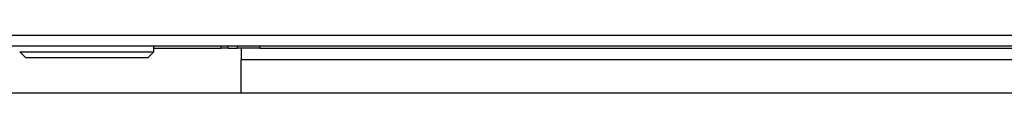
# Paper-space layout 'Foglio6' of a CAD drawing. Units: millimetres. Extents: x 5 to 415, y 5 to 292.
# Drawn here: x 46 to 51, y 154 to 154 of the extents above; entities that cross this region are included whole.
import ezdxf

# ---------------------------------------------------------------- set-up
doc = ezdxf.new("R2010")
doc.units = ezdxf.units.MM
doc.linetypes.add('HIDDEN', pattern=[1.905, 1.27, -0.635])

psp = doc.layouts.new('Foglio6')

# ---------------------------------------------------------------- linework, layer by layer
at = {"color": 7, "linetype": 'Continuous', "lineweight": 25}
for p, q in [((35.9908, 154.0761), (71.0042, 154.0761)), ((36.038, 154.0161), (70.957, 154.0161)), ((45.7942, 153.9827), (45.8275, 153.9494)), ((45.7942, 153.9827), (46.1642, 153.9827)), ((46.1642, 153.9827), (46.5342, 153.9827)), ((46.5008, 153.9494), (46.5342, 153.9827)), ((46.5342, 153.9827), (46.5342, 154.0161)), ((46.5342, 154.0027), (46.9056, 154.0027)), ((46.9447, 154.0027), (46.9056, 154.0027)), ((46.9447, 154.0027), (46.9447, 154.0161)), ((46.9447, 154.0027), (46.9961, 154.0027)), ((47.1193, 154.0027), (46.9961, 154.0027)), ((47.0162, 154.0027), (47.0162, 153.9385)), ((47.1193, 154.0027), (52.9385, 154.0027)), ((46.1642, 153.9494), (45.8275, 153.9494)), ((46.5008, 153.9494), (46.1642, 153.9494)), ((47.0162, 153.7561), (47.0162, 153.9385)), ((35.4975, 153.7561), (71.4975, 153.7561))]:
    psp.add_line(p, q, dxfattribs=at)
at = {"color": 8, "linetype": 'Continuous', "lineweight": 25}
for p, q in [((46.9056, 154.0027), (46.9056, 154.0161)), ((46.9961, 154.0027), (46.9961, 154.0161)), ((47.1193, 154.0161), (47.1193, 154.0027)), ((52.9408, 153.9385), (47.0162, 153.9385))]:
    psp.add_line(p, q, dxfattribs=at)
at = {"color": 7, "linetype": 'HIDDEN', "lineweight": 18}
psp.add_line((35.4975, 153.7561), (71.4975, 153.7561), dxfattribs=at)

doc.saveas('drawing.dxf')
